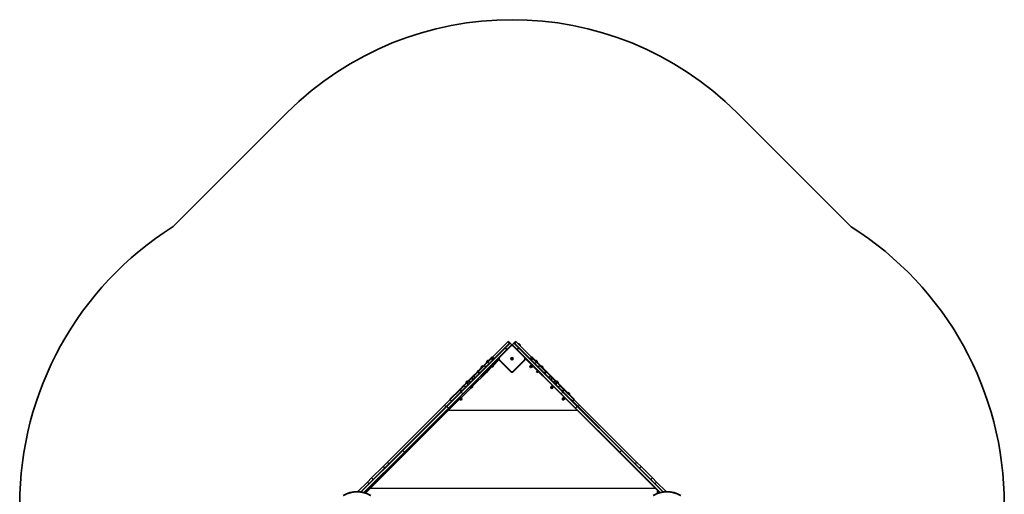
# Model space of a CAD drawing. Units: millimetres. Extents: x -3211 to 3421, y -3168 to 3465.
# Drawn here: x -2302 to 2338, y 1226 to 3465 of the extents above; entities that cross this region are included whole.
import ezdxf

# ---------------------------------------------------------------- set-up
doc = ezdxf.new("R2010")
doc.units = ezdxf.units.MM
doc.layers.add('Widoczne (ISO)', color=7, linetype='Continuous', lineweight=35)
doc.layers.add('Widoczne wąskie (ISO)', color=7, linetype='Continuous', lineweight=25)

msp = doc.modelspace()

# ---------------------------------------------------------------- linework, layer by layer
at = {"layer": 'Widoczne (ISO)'}
for p, q in [((-1042.1, 3025.2), (-1578.8, 2488.5)), ((1616.4, 2488), (1079.2, 3025.2)), ((-222, 1709.8), (-15.4, 1916.5)), ((-73.3, 1872.7), (-1.2, 1944.7)), ((11.5, 1926.4), (-42.2, 1872.6)), ((-13.2, 1918.6), (-15.4, 1916.5)), ((-13.2, 1918.6), (6.6, 1938.4)), ((-1.2, 1944.7), (0.9, 1946.9)), ((8, 1939.8), (0.9, 1946.9)), ((8, 1939.8), (6.6, 1938.4)), ((17.2, 1930.6), (9.4, 1938.4)), ((27.8, 1938.4), (20, 1930.6)), ((79.4, 1872.6), (25.7, 1926.4)), ((36.3, 1946.9), (29.2, 1939.8)), ((30.6, 1938.4), (29.2, 1939.8)), ((30.6, 1938.4), (50.4, 1918.6)), ((36.3, 1946.9), (38.4, 1944.7)), ((38.4, 1944.7), (110.4, 1872.7)), ((49, 1935.2), (48.5, 1934.7)), ((52.5, 1916.5), (50.4, 1918.6)), ((52.5, 1916.5), (259.2, 1709.8)), ((52.6, 1935.2), (53, 1934.7)), ((53, 1934.7), (53.1, 1934.6)), ((53.1, 1934.6), (53.3, 1934.5)), ((53.1, 1934.6), (53.1, 1934.6)), ((53.3, 1934.5), (54.8, 1933)), ((54.8, 1933), (54.9, 1932.9)), ((54.9, 1932.9), (54.9, 1932.9)), ((54.9, 1932.9), (55.2, 1932.6)), ((55.2, 1932.6), (56.3, 1931.5)), ((56.4, 1927.8), (55.9, 1927.2)), ((56.3, 1931.5), (56.4, 1931.4)), ((56.4, 1931.4), (56.4, 1931.4)), ((-45.2, 1865.4), (-211.4, 1699.2)), ((-98.8, 1854.6), (-97.3, 1856.2)), ((-82.8, 1866), (-98.1, 1850.7)), ((-96.9, 1856.5), (-96.1, 1857.3)), ((-92.5, 1857.3), (-92, 1856.8)), ((-78.7, 1870.1), (-82.8, 1866)), ((-76.7, 1872.1), (-78.7, 1870.1)), ((-68.1, 1863.7), (-74.4, 1870.1)), ((-66.1, 1865.7), (-72.5, 1872.1)), ((-43.2, 1859.6), (-70.6, 1832.2)), ((-42.2, 1858.5), (11.5, 1804.7)), ((16.3, 1867.1), (17, 1867.8)), ((17.9, 1865.5), (16.3, 1867.1)), ((16.3, 1864), (17.9, 1865.5)), ((17, 1863.2), (16.3, 1864)), ((17, 1867.8), (18.6, 1866.2)), ((18.6, 1864.8), (17, 1863.2)), ((18.6, 1866.2), (17.9, 1865.5)), ((18.6, 1864.8), (17.9, 1865.5)), ((18.6, 1866.2), (20.2, 1867.8)), ((18.6, 1866.2), (19.3, 1865.5)), ((19.3, 1865.5), (18.6, 1864.8)), ((20.2, 1863.2), (18.6, 1864.8)), ((20.9, 1867.1), (19.3, 1865.5)), ((19.3, 1865.5), (20.9, 1864)), ((20.2, 1867.8), (20.9, 1867.1)), ((20.9, 1864), (20.2, 1863.2)), ((25.7, 1804.7), (79.4, 1858.5)), ((248.6, 1699.2), (82.3, 1865.4)), ((103.3, 1865.7), (109.6, 1872.1)), ((105.2, 1863.7), (111.6, 1870.1)), ((115.9, 1870.1), (113.9, 1872.1)), ((119.9, 1866), (115.9, 1870.1)), ((135.2, 1850.7), (119.9, 1866)), ((129.7, 1857.3), (129.2, 1856.8)), ((133.3, 1857.3), (134.1, 1856.5)), ((134.4, 1856.2), (136, 1854.6)), ((-113.4, 1835.4), (-139.6, 1809.2)), ((-127, 1826.4), (-126.2, 1827.2)), ((-127, 1822.8), (-126.5, 1822.3)), ((-125.9, 1827.5), (-124.3, 1829.1)), ((-124, 1829.4), (-123.2, 1830.2)), ((-119.6, 1830.2), (-119.1, 1829.7)), ((-98.1, 1850.7), (-113.4, 1835.4)), ((-96.2, 1812.1), (-108.9, 1799.4)), ((-99.9, 1853.5), (-99.1, 1854.3)), ((-99.9, 1849.9), (-99.4, 1849.4)), ((-74.9, 1828), (-97.7, 1805.1)), ((-97.3, 1813.3), (-96.2, 1812.1)), ((-83, 1827.6), (-81.9, 1826.5)), ((-69.1, 1839.2), (-81.9, 1826.5)), ((-77.6, 1830.7), (-73.5, 1826.6)), ((-73.5, 1826.6), (-69.3, 1830.9)), ((-72.6, 1826.6), (-73.5, 1826.6)), ((-73.4, 1835), (-69.3, 1830.9)), ((-69.3, 1830), (-72.6, 1826.6)), ((-70.3, 1840.3), (-69.1, 1839.2)), ((-69.3, 1830), (-69.3, 1830.9)), ((105.9, 1832.5), (104.5, 1831.1)), ((109.1, 1836.4), (105.6, 1832.8)), ((105.6, 1832.8), (109.1, 1829.3)), ((109.1, 1836.4), (112.7, 1832.8)), ((112.7, 1832.8), (109.1, 1829.3)), ((109.1, 1829.3), (112.7, 1825.8)), ((111.7, 1836.1), (110.5, 1835)), ((112.3, 1826.1), (110.9, 1824.7)), ((112.7, 1832.8), (116.2, 1829.3)), ((116.2, 1829.3), (112.7, 1825.8)), ((115.9, 1831.9), (114.8, 1830.7)), ((150.5, 1835.4), (135.2, 1850.7)), ((136.3, 1854.3), (137.1, 1853.5)), ((137.1, 1849.9), (136.6, 1849.4)), ((176.8, 1809.2), (150.5, 1835.4)), ((156.8, 1830.2), (156.2, 1829.7)), ((160.4, 1830.2), (161.2, 1829.4)), ((161.5, 1829.1), (163.1, 1827.5)), ((163.4, 1827.2), (164.2, 1826.4)), ((164.2, 1822.8), (163.7, 1822.3)), ((-185.2, 1763.6), (-189.6, 1759.1)), ((-173.9, 1774.9), (-185.2, 1763.6)), ((-166.6, 1782.2), (-173.9, 1774.9)), ((-102, 1800.9), (-168.8, 1734.1)), ((-164.9, 1783.9), (-166.6, 1782.2)), ((-146.2, 1802.5), (-164.9, 1783.9)), ((-139.6, 1809.2), (-146.2, 1802.5)), ((-133.3, 1798.5), (-139.6, 1804.9)), ((-110.1, 1800.5), (-108.9, 1799.4)), ((-104.7, 1803.6), (-100.6, 1799.5)), ((-100.6, 1799.5), (-96.4, 1803.8)), ((-99.7, 1799.5), (-100.6, 1799.5)), ((-100.5, 1807.9), (-96.4, 1803.8)), ((-96.4, 1802.9), (-99.7, 1799.5)), ((-96.4, 1802.9), (-96.4, 1803.8)), ((138.7, 1809), (133.5, 1803.8)), ((133.5, 1803.8), (137.8, 1799.5)), ((133.5, 1802.9), (133.5, 1803.8)), ((136.9, 1799.5), (133.5, 1802.9)), ((136.9, 1799.5), (137.8, 1799.5)), ((143, 1804.8), (137.8, 1799.5)), ((170.4, 1798.5), (176.8, 1804.9)), ((183.4, 1802.5), (176.8, 1809.2)), ((202, 1783.9), (183.4, 1802.5)), ((203.8, 1782.2), (202, 1783.9)), ((211, 1774.9), (203.8, 1782.2)), ((222.3, 1763.6), (211, 1774.9)), ((226.8, 1759.1), (222.3, 1763.6)), ((-272.6, 1676.2), (-228.1, 1720.7)), ((-210.3, 1738.5), (-228.1, 1720.7)), ((-217.5, 1714.3), (-223.9, 1720.7)), ((-173, 1729.8), (-221.8, 1681.1)), ((-209.3, 1739.5), (-210.3, 1738.5)), ((-193.9, 1754.9), (-209.3, 1739.5)), ((-198.1, 1755.3), (-197.3, 1756.1)), ((-198.1, 1751.7), (-197.6, 1751.2)), ((-197, 1756.4), (-195.4, 1758)), ((-195.1, 1758.3), (-194.3, 1759.1)), ((-189.6, 1759.1), (-193.9, 1754.9)), ((-190.7, 1759.1), (-190.2, 1758.6)), ((-183.3, 1748.5), (-189.6, 1754.9)), ((-181.2, 1729.4), (-180, 1728.3)), ((-167.3, 1741), (-180, 1728.3)), ((-175.8, 1732.6), (-171.7, 1728.5)), ((-171.7, 1728.5), (-167.4, 1732.7)), ((-170.8, 1728.5), (-171.7, 1728.5)), ((-171.5, 1736.8), (-167.4, 1732.7)), ((-167.4, 1731.8), (-170.8, 1728.5)), ((-168.4, 1742.2), (-167.3, 1741)), ((-167.4, 1731.8), (-167.4, 1732.7)), ((204.1, 1734.3), (202.7, 1732.9)), ((207.3, 1738.2), (203.7, 1734.7)), ((203.7, 1734.7), (207.3, 1731.1)), ((207.3, 1738.2), (210.8, 1734.7)), ((210.8, 1734.7), (207.3, 1731.1)), ((207.3, 1731.1), (210.8, 1727.6)), ((209.8, 1737.9), (208.7, 1736.8)), ((210.5, 1728), (209.1, 1726.5)), ((210.8, 1734.7), (214.4, 1731.1)), ((214.4, 1731.1), (210.8, 1727.6)), ((214.1, 1733.7), (212.9, 1732.6)), ((220.4, 1748.5), (226.8, 1754.9)), ((231.1, 1754.9), (226.8, 1759.1)), ((227.9, 1759.1), (227.3, 1758.6)), ((246.5, 1739.5), (231.1, 1754.9)), ((231.5, 1759.1), (232.3, 1758.3)), ((232.6, 1758), (234.2, 1756.4)), ((234.5, 1756.1), (235.3, 1755.3)), ((235.3, 1751.7), (234.8, 1751.2)), ((247.5, 1738.5), (246.5, 1739.5)), ((265.3, 1720.7), (247.5, 1738.5)), ((254.7, 1714.3), (261, 1720.7)), ((265.3, 1720.7), (309.8, 1676.2)), ((-273.2, 1672.7), (-299.5, 1646.5)), ((-222, 1709.8), (-289.4, 1642.4)), ((-228.9, 1674), (-282.6, 1620.3)), ((-278.8, 1631.8), (-211.4, 1699.2)), ((-266.3, 1665.5), (-272.6, 1671.9)), ((-231.6, 1676.7), (-228.1, 1680.3)), ((-231.6, 1676.7), (-228.1, 1673.2)), ((-228.1, 1680.3), (-224.5, 1683.8)), ((-228.1, 1680.3), (-224.5, 1676.7)), ((-228.1, 1673.2), (-224.5, 1676.7)), ((-227.7, 1673.5), (-226.3, 1672.1)), ((-224.5, 1683.8), (-221, 1680.3)), ((-224.5, 1676.7), (-221, 1680.3)), ((-221.4, 1679.9), (-220, 1678.5)), ((248.6, 1699.2), (316, 1631.8)), ((258.5, 1679.9), (257.1, 1678.5)), ((261.7, 1683.8), (258.2, 1680.3)), ((258.2, 1680.3), (261.7, 1676.7)), ((326.6, 1642.4), (259.2, 1709.8)), ((261.7, 1683.8), (265.2, 1680.3)), ((265.2, 1680.3), (261.7, 1676.7)), ((261.7, 1676.7), (265.2, 1673.2)), ((264.3, 1683.5), (263.1, 1682.4)), ((264.9, 1673.5), (263.5, 1672.1)), ((265.2, 1680.3), (268.8, 1676.7)), ((268.8, 1676.7), (265.2, 1673.2)), ((268.5, 1679.3), (267.4, 1678.1)), ((282.3, 1704.7), (281.8, 1704.2)), ((285.9, 1704.7), (286.7, 1703.9)), ((287, 1703.6), (288.6, 1702)), ((288.9, 1701.7), (289.7, 1700.9)), ((289.7, 1697.3), (289.2, 1696.8)), ((303.4, 1665.5), (309.8, 1671.9)), ((336.6, 1646.5), (310.4, 1672.7)), ((-569.5, 1376.5), (-299.5, 1646.5)), ((-289.4, 1642.4), (-498, 1433.8)), ((-487.4, 1423.2), (-278.8, 1631.8)), ((316, 1631.8), (524.5, 1423.2)), ((535.1, 1433.8), (326.6, 1642.4)), ((336.6, 1646.5), (606.7, 1376.5)), ((-649.3, 1253.6), (-282.6, 1620.3)), ((-498, 1433.8), (-694.4, 1237.4)), ((-676.8, 1233.8), (-487.4, 1423.2)), ((524.5, 1423.2), (713.9, 1233.8)), ((731.6, 1237.4), (535.1, 1433.8)), ((-642.9, 1303.1), (-589.2, 1356.7)), ((-569.5, 1376.5), (-589.2, 1356.7)), ((626.4, 1356.7), (606.7, 1376.5)), ((626.4, 1356.7), (680, 1303.1)), ((-662.6, 1283.3), (-642.9, 1303.1)), ((680, 1303.1), (699.8, 1283.3)), ((-707.5, 1238.5), (-662.6, 1283.3)), ((-670.9, 1232), (-649.3, 1253.6)), ((699.8, 1283.3), (744.7, 1238.5)), ((703.5, 1234.3), (703.5, 1230.4))]:
    msp.add_line(p, q, dxfattribs=at)
msp.add_circle((18.6, 1865.5), 5, dxfattribs=at)
msp.add_circle((18.6, 1865.5), 5, dxfattribs=at)
for centre, radius, start, end in [((18.6, 1964.5), 1500, 45, 135), ((-751.5, 1177.7), 1550, 122.2575, 180), ((788.5, 1177.7), 1550, 0, 57.7111), ((8, 1937), 2, 45, 135), ((18.6, 1919.3), 10, 45, 135), ((15.8, 1929.2), 2, 1.8923, 45), ((21.4, 1929.2), 2, 135, 178.1077), ((29.2, 1937), 2, 45, 135), ((50.8, 1933.4), 2.56, 45, 135), ((54.6, 1929.6), 2.56, 315, 45), ((-94.3, 1855.5), 2.56, 45, 128.0448), ((-76.6, 1868), 3, 45, 135), ((-74.6, 1870), 3, 45, 135), ((-35.2, 1865.5), 10, 135, 225), ((72.3, 1865.5), 10, 315, 45), ((111.7, 1870), 3, 45, 135), ((113.7, 1868), 3, 45, 135), ((131.5, 1855.5), 2.56, 51.9552, 135), ((-125.2, 1824.6), 2.56, 141.9552, 225), ((-121.4, 1828.4), 2.56, 45, 128.0448), ((-98.1, 1851.7), 2.56, 141.9552, 225), ((107.7, 1827.9), 4.5, 135, 315), ((135.3, 1851.7), 2.56, 315, 38.0448), ((158.6, 1828.4), 2.56, 51.9552, 135), ((162.4, 1824.6), 2.56, 315, 38.0448), ((-137.5, 1807), 3, 135, 225), ((18.6, 1811.8), 10, 225, 315), ((174.7, 1807), 3, 315, 45), ((-226, 1718.6), 3, 45, 135), ((-196.3, 1753.5), 2.56, 141.9552, 225), ((-192.5, 1757.3), 2.56, 45, 128.0448), ((-187.5, 1757), 3, 135, 225), ((205.9, 1729.7), 4.5, 135, 315), ((224.7, 1757), 3, 315, 45), ((229.7, 1757.3), 2.56, 51.9552, 135), ((233.5, 1753.5), 2.56, 315, 38.0448), ((263.1, 1718.6), 3, 45, 135), ((-270.5, 1674), 3, 135, 225), ((-223.1, 1675.3), 4.5, 225, 45), ((260.3, 1675.3), 4.5, 135, 315), ((284.1, 1702.9), 2.56, 51.9552, 135), ((287.9, 1699.1), 2.56, 315, 38.0448), ((307.7, 1674), 3, 315, 45), ((-711.5, 1109.3), 129.2, 59.6692, 120.3308), ((748.5, 1109.3), 129.2, 59.6692, 120.3308), ((713.5, 1234.3), 10, 135, 180)]:
    msp.add_arc(centre, radius, start, end, dxfattribs=at)
for points in [[(53, 1934.8), (53, 1934.8), (53, 1934.8), (53, 1934.7)], [(53.3, 1934.5), (53.2, 1934.6), (53.1, 1934.7), (53, 1934.8)], [(55, 1932.7), (55, 1932.8), (54.9, 1932.9), (54.8, 1933)], [(55.2, 1932.6), (55.1, 1932.7), (55.1, 1932.7), (55, 1932.7)], [(56.5, 1931.2), (56.5, 1931.3), (56.4, 1931.4), (56.3, 1931.5)], [(56.4, 1931.4), (56.4, 1931.4), (56.5, 1931.3), (56.5, 1931.2)], [(-97, 1856.5), (-97.1, 1856.4), (-97.2, 1856.3), (-97.3, 1856.2)], [(-96.9, 1856.5), (-97, 1856.5), (-97, 1856.5), (-97, 1856.5)], [(-95.9, 1857.5), (-96, 1857.4), (-96.1, 1857.4), (-96.1, 1857.3)], [(133.3, 1857.3), (133.2, 1857.4), (133.2, 1857.4), (133.1, 1857.5)], [(134.1, 1856.5), (134.1, 1856.5), (134.1, 1856.5), (134.1, 1856.5)], [(134.4, 1856.2), (134.3, 1856.3), (134.2, 1856.4), (134.1, 1856.5)], [(-127, 1826.4), (-127.1, 1826.4), (-127.2, 1826.3), (-127.2, 1826.2)], [(-125.9, 1827.5), (-126, 1827.4), (-126.1, 1827.3), (-126.2, 1827.2)], [(-126.2, 1827.2), (-126.2, 1827.2), (-126.2, 1827.2), (-126.2, 1827.2)], [(-124.1, 1829.4), (-124.2, 1829.3), (-124.3, 1829.2), (-124.3, 1829.1)], [(-124, 1829.4), (-124, 1829.4), (-124.1, 1829.4), (-124.1, 1829.4)], [(-123, 1830.4), (-123.1, 1830.4), (-123.2, 1830.3), (-123.2, 1830.2)], [(-99.9, 1853.5), (-100, 1853.4), (-100.1, 1853.4), (-100.2, 1853.3)], [(-98.8, 1854.6), (-98.9, 1854.5), (-99, 1854.4), (-99.1, 1854.3)], [(-99.1, 1854.3), (-99.1, 1854.3), (-99.1, 1854.3), (-99.1, 1854.3)], [(136.3, 1854.3), (136.2, 1854.4), (136.1, 1854.5), (136, 1854.6)], [(136.3, 1854.3), (136.3, 1854.3), (136.3, 1854.3), (136.3, 1854.3)], [(137.3, 1853.3), (137.2, 1853.4), (137.2, 1853.4), (137.1, 1853.5)], [(160.4, 1830.2), (160.3, 1830.3), (160.2, 1830.4), (160.2, 1830.4)], [(161.2, 1829.4), (161.2, 1829.4), (161.2, 1829.4), (161.2, 1829.4)], [(161.5, 1829.1), (161.4, 1829.2), (161.3, 1829.3), (161.2, 1829.4)], [(163.3, 1827.2), (163.3, 1827.3), (163.2, 1827.4), (163.1, 1827.5)], [(163.4, 1827.2), (163.4, 1827.2), (163.4, 1827.2), (163.3, 1827.2)], [(164.4, 1826.2), (164.3, 1826.3), (164.3, 1826.4), (164.2, 1826.4)], [(-198.1, 1755.3), (-198.2, 1755.3), (-198.3, 1755.2), (-198.3, 1755.1)], [(-197, 1756.4), (-197.1, 1756.4), (-197.2, 1756.3), (-197.3, 1756.2)], [(-197.3, 1756.2), (-197.3, 1756.2), (-197.3, 1756.1), (-197.3, 1756.1)], [(-195.1, 1758.3), (-195.2, 1758.2), (-195.3, 1758.1), (-195.4, 1758)], [(-195.1, 1758.3), (-195.1, 1758.3), (-195.1, 1758.3), (-195.1, 1758.3)], [(-194.1, 1759.3), (-194.2, 1759.3), (-194.2, 1759.2), (-194.3, 1759.1)], [(231.5, 1759.1), (231.4, 1759.2), (231.3, 1759.3), (231.2, 1759.3)], [(232.3, 1758.3), (232.3, 1758.3), (232.3, 1758.3), (232.3, 1758.3)], [(232.6, 1758), (232.5, 1758.1), (232.4, 1758.2), (232.3, 1758.3)], [(234.4, 1756.2), (234.3, 1756.3), (234.3, 1756.4), (234.2, 1756.4)], [(234.5, 1756.1), (234.5, 1756.1), (234.4, 1756.2), (234.4, 1756.2)], [(235.5, 1755.1), (235.4, 1755.2), (235.3, 1755.3), (235.3, 1755.3)], [(285.9, 1704.7), (285.8, 1704.8), (285.8, 1704.9), (285.7, 1704.9)], [(286.7, 1703.9), (286.7, 1703.9), (286.7, 1703.9), (286.7, 1703.9)], [(287, 1703.6), (286.9, 1703.7), (286.8, 1703.8), (286.7, 1703.9)], [(288.9, 1701.7), (288.8, 1701.8), (288.7, 1701.9), (288.6, 1702)], [(288.9, 1701.7), (288.9, 1701.7), (288.9, 1701.7), (288.9, 1701.7)], [(289.9, 1700.7), (289.8, 1700.8), (289.8, 1700.8), (289.7, 1700.9)]]:
    msp.add_open_spline(points, degree=3, dxfattribs=at)
at = {"layer": 'Widoczne wąskie (ISO)'}
for p, q in [((-13.9, 1915), (-221.5, 1707.5)), ((-40.1, 1870.5), (13.6, 1924.2)), ((-13.9, 1915), (-15.4, 1916.5)), ((-13.9, 1915), (-11.8, 1917.2)), ((-6.9, 1908), (-13.9, 1915)), ((-11.8, 1917.2), (-13.2, 1918.6)), ((9.4, 1938.4), (-11.8, 1917.2)), ((-11.8, 1917.2), (-4.8, 1910.1)), ((-1.2, 1944.7), (5.9, 1937.7)), ((11.5, 1926.4), (13.6, 1924.2)), ((15.3, 1928.7), (17.2, 1930.6)), ((20, 1930.6), (21.9, 1928.7)), ((25.7, 1926.4), (23.5, 1924.2)), ((23.5, 1924.2), (77.3, 1870.5)), ((49, 1917.2), (27.8, 1938.4)), ((31.3, 1937.7), (38.4, 1944.7)), ((41.9, 1910.1), (49, 1917.2)), ((51.1, 1915), (44, 1908)), ((56.4, 1927.8), (49, 1935.2)), ((50.4, 1918.6), (49, 1917.2)), ((49, 1917.2), (51.1, 1915)), ((52.5, 1916.5), (51.1, 1915)), ((258.7, 1707.5), (51.1, 1915)), ((-213.8, 1699.7), (-44.6, 1868.8)), ((-92.5, 1857.3), (-99.9, 1849.9)), ((-95.1, 1849.4), (-79.8, 1864.7)), ((-78.6, 1866), (-79.8, 1864.7)), ((-79.8, 1864.7), (-73.5, 1858.3)), ((-78.6, 1866), (-74.5, 1870.1)), ((-72.2, 1859.6), (-78.6, 1866)), ((-74.4, 1870.1), (-74.5, 1870.1)), ((-74.5, 1870.1), (-68.1, 1863.7)), ((-74.4, 1870.1), (-72.9, 1871.6)), ((-72.5, 1872.1), (-72.9, 1871.6)), ((-72.9, 1871.6), (-66.5, 1865.3)), ((-42.2, 1872.6), (-40.1, 1870.5)), ((-42.2, 1858.5), (-40.1, 1860.6)), ((13.6, 1806.9), (-40.1, 1860.6)), ((77.3, 1860.6), (23.5, 1806.9)), ((79.4, 1872.6), (77.3, 1870.5)), ((79.4, 1858.5), (77.3, 1860.6)), ((81.8, 1868.8), (250.9, 1699.7)), ((103.7, 1865.3), (110.1, 1871.6)), ((105.3, 1863.7), (111.6, 1870.1)), ((115.7, 1866), (109.4, 1859.6)), ((110.1, 1871.6), (109.6, 1872.1)), ((110.1, 1871.6), (111.6, 1870.1)), ((110.6, 1858.3), (117, 1864.7)), ((111.6, 1870.1), (115.7, 1866)), ((111.6, 1870.1), (111.6, 1870.1)), ((117, 1864.7), (115.7, 1866)), ((117, 1864.7), (132.3, 1849.4)), ((137.1, 1849.9), (129.7, 1857.3)), ((-138.8, 1805.7), (-112.5, 1832)), ((-119.6, 1830.2), (-127, 1822.8)), ((-110.4, 1834.1), (-112.5, 1832)), ((-112.5, 1832), (-106.2, 1825.6)), ((-110.4, 1834.1), (-95.1, 1849.4)), ((-104.1, 1827.7), (-110.4, 1834.1)), ((-88.8, 1843.1), (-95.1, 1849.4)), ((104.5, 1831.1), (110.9, 1824.7)), ((125.9, 1843.1), (132.3, 1849.4)), ((132.3, 1849.4), (147.6, 1834.1)), ((147.6, 1834.1), (141.2, 1827.7)), ((143.3, 1825.6), (149.7, 1832)), ((149.7, 1832), (147.6, 1834.1)), ((149.7, 1832), (176, 1805.7)), ((164.2, 1822.8), (156.8, 1830.2)), ((-183.3, 1761.2), (-172, 1772.6)), ((-170, 1774.5), (-172, 1772.6)), ((-172, 1772.6), (-165.6, 1766.2)), ((-170, 1774.5), (-162.8, 1781.8)), ((-163.7, 1768.1), (-170, 1774.5)), ((-162.8, 1781.8), (-161.9, 1782.6)), ((-162.8, 1781.8), (-156.4, 1775.4)), ((-161.9, 1782.6), (-143.3, 1801.2)), ((-155.5, 1776.3), (-161.9, 1782.6)), ((-143.3, 1801.2), (-139.6, 1804.9)), ((-136.9, 1794.9), (-143.3, 1801.2)), ((-138.8, 1805.7), (-139.6, 1804.9)), ((-132.4, 1799.4), (-138.8, 1805.7)), ((11.5, 1804.7), (13.6, 1806.9)), ((23.5, 1806.9), (25.7, 1804.7)), ((176, 1805.7), (169.6, 1799.4)), ((174.1, 1794.9), (180.5, 1801.2)), ((176.8, 1804.9), (176, 1805.7)), ((176.8, 1804.9), (180.5, 1801.2)), ((180.5, 1801.2), (199.1, 1782.6)), ((199.1, 1782.6), (192.7, 1776.3)), ((193.6, 1775.4), (200, 1781.8)), ((199.1, 1782.6), (200, 1781.8)), ((200, 1781.8), (207.2, 1774.5)), ((207.2, 1774.5), (200.8, 1768.1)), ((202.8, 1766.2), (209.2, 1772.6)), ((209.2, 1772.6), (207.2, 1774.5)), ((209.2, 1772.6), (220.5, 1761.2)), ((-227.1, 1717.5), (-272.3, 1672.2)), ((-223.9, 1720.7), (-227.1, 1717.5)), ((-227.1, 1717.5), (-220.7, 1711.1)), ((-223.9, 1720.7), (-206.8, 1737.7)), ((-206.8, 1737.7), (-206.3, 1738.2)), ((-206.8, 1737.7), (-200.4, 1731.4)), ((-206.3, 1738.2), (-193.7, 1750.8)), ((-199.9, 1731.9), (-206.3, 1738.2)), ((-190.7, 1759.1), (-198.1, 1751.7)), ((-193.7, 1750.8), (-189.6, 1754.9)), ((-187.4, 1744.4), (-193.7, 1750.8)), ((-189.5, 1755.1), (-189.6, 1754.9)), ((-189.5, 1755.1), (-185, 1759.5)), ((-183.1, 1748.7), (-189.5, 1755.1)), ((-183.3, 1761.2), (-185, 1759.5)), ((-185, 1759.5), (-178.6, 1753.2)), ((-177, 1754.9), (-183.3, 1761.2)), ((202.7, 1732.9), (209.1, 1726.5)), ((220.5, 1761.2), (214.1, 1754.9)), ((215.8, 1753.2), (222.2, 1759.5)), ((226.6, 1755.1), (220.3, 1748.7)), ((222.2, 1759.5), (220.5, 1761.2)), ((222.2, 1759.5), (226.6, 1755.1)), ((224.5, 1744.4), (230.9, 1750.8)), ((226.8, 1754.9), (226.6, 1755.1)), ((226.8, 1754.9), (230.9, 1750.8)), ((235.3, 1751.7), (227.9, 1759.1)), ((230.9, 1750.8), (243.5, 1738.2)), ((243.5, 1738.2), (237.1, 1731.9)), ((237.6, 1731.4), (244, 1737.7)), ((243.5, 1738.2), (244, 1737.7)), ((244, 1737.7), (261, 1720.7)), ((257.9, 1711.1), (264.2, 1717.5)), ((264.2, 1717.5), (261, 1720.7)), ((309.5, 1672.2), (264.2, 1717.5)), ((-289, 1640), (-221.5, 1707.5)), ((-213.8, 1699.7), (-281.2, 1632.2)), ((-272.3, 1672.2), (-272.6, 1671.9)), ((-265.9, 1665.9), (-272.3, 1672.2)), ((-226.3, 1672.1), (-220, 1678.5)), ((-221.5, 1707.5), (-213.8, 1699.7)), ((250.9, 1699.7), (258.7, 1707.5)), ((318.3, 1632.2), (250.9, 1699.7)), ((257.1, 1678.5), (263.5, 1672.1)), ((258.7, 1707.5), (326.1, 1640)), ((289.7, 1697.3), (282.3, 1704.7)), ((309.5, 1672.2), (303.1, 1665.9)), ((309.8, 1671.9), (309.5, 1672.2)), ((-496.6, 1432.4), (-289, 1640)), ((-281.2, 1632.2), (-488.8, 1424.7)), ((-299.5, 1646.5), (-292.4, 1639.4)), ((-281.2, 1632.2), (-289, 1640)), ((326.1, 1640), (318.3, 1632.2)), ((525.9, 1424.7), (318.3, 1632.2)), ((326.1, 1640), (533.7, 1432.4)), ((329.6, 1639.4), (336.6, 1646.5)), ((327.5, 1620.3), (-282.6, 1620.3)), ((-692, 1237), (-496.6, 1432.4)), ((-488.8, 1424.7), (-679.1, 1234.4)), ((-498, 1433.8), (-496.6, 1432.4)), ((-496.6, 1432.4), (-488.8, 1424.7)), ((-487.4, 1423.2), (-488.8, 1424.7)), ((524.5, 1423.2), (525.9, 1424.7)), ((525.9, 1424.7), (533.7, 1432.4)), ((716.2, 1234.4), (525.9, 1424.7)), ((535.1, 1433.8), (533.7, 1432.4)), ((533.7, 1432.4), (729.1, 1237.1)), ((-589.2, 1356.7), (-582.2, 1349.7)), ((-562.4, 1369.4), (-569.5, 1376.5)), ((606.7, 1376.5), (599.6, 1369.4)), ((619.3, 1349.7), (626.4, 1356.7)), ((-635.8, 1296), (-642.9, 1303.1)), ((680, 1303.1), (673, 1296)), ((-662.6, 1283.3), (-655.5, 1276.3)), ((694.2, 1253.6), (-649.3, 1253.6)), ((692.7, 1276.3), (699.8, 1283.3))]:
    msp.add_line(p, q, dxfattribs=at)
for centre, radius, start, end in [((18.6, 1919.3), 7, 45, 135), ((-35.2, 1865.5), 7, 135, 225), ((72.3, 1865.5), 7, 315, 45), ((18.6, 1811.8), 7, 225, 315), ((-711.5, 1109.3), 126.2, 59.6692, 120.3308), ((748.5, 1109.3), 126.2, 59.6692, 120.3308)]:
    msp.add_arc(centre, radius, start, end, dxfattribs=at)
for centre, major_axis, ratio, start_param, end_param in [((-80.7, 1863.9), (-2.12, 2.12), 0.992301, 4.712389, 6.283185), ((-80.7, 1863.9), (-2.12, 2.12), 0.388895, 4.712389, 6.283185), ((-76.6, 1868), (-2.12, 2.12), 0.992301, 4.712389, 6.283185), ((-74.6, 1870), (-2.12, 2.12), 0.792813, 4.712389, 6.283185), ((111.7, 1870), (2.12, 2.12), 0.792813, 0, 1.570796), ((113.7, 1868), (2.12, 2.12), 0.992301, 0, 1.570796), ((117.8, 1863.9), (2.12, 2.12), 0.992301, 0, 1.570796), ((117.8, 1863.9), (2.12, 2.12), 0.388895, 0, 1.570796), ((-111.3, 1833.3), (-2.12, 2.12), 0.60731, 0, 1.570796), ((-111.3, 1833.3), (-2.12, 2.12), 0.384372, 4.712389, 6.283185), ((148.4, 1833.3), (2.12, 2.12), 0.384372, 0, 1.570796), ((148.4, 1833.3), (2.12, 2.12), 0.60731, 4.712389, 6.283185), ((-183.1, 1761.5), (-2.12, 2.12), 0.920223, 0, 1.570796), ((-183.1, 1761.5), (-2.12, 2.12), 0.121153, 0, 1.570796), ((-171.7, 1772.8), (-2.12, 2.12), 0.799069, 4.712389, 6.283185), ((-171.7, 1772.8), (-2.12, 2.12), 0.121153, 0, 1.570796), ((-164.5, 1780.1), (-2.12, 2.12), 0.799069, 4.712389, 6.283185), ((-162.7, 1781.8), (-2.12, 2.12), 0.386709, 4.712389, 6.283185), ((-144.1, 1800.4), (-2.12, 2.12), 0.386709, 4.712389, 6.283185), ((-137.5, 1807), (-2.12, 2.12), 0.60731, 0, 1.570796), ((174.7, 1807), (2.12, 2.12), 0.60731, 4.712389, 6.283185), ((181.3, 1800.4), (2.12, 2.12), 0.386709, 0, 1.570796), ((199.9, 1781.8), (2.12, 2.12), 0.386709, 0, 1.570796), ((201.6, 1780.1), (2.12, 2.12), 0.799069, 0, 1.570796), ((208.9, 1772.8), (2.12, 2.12), 0.799069, 0, 1.570796), ((208.9, 1772.8), (2.12, 2.12), 0.121153, 4.712389, 6.283185), ((220.2, 1761.5), (2.12, 2.12), 0.121153, 4.712389, 6.283185), ((220.2, 1761.5), (2.12, 2.12), 0.920223, 4.712389, 6.283185), ((-226, 1718.6), (-2.12, 2.12), 0.506033, 0, 1.570796), ((-208.2, 1736.3), (-2.12, 2.12), 0.66727, 4.712389, 6.283185), ((-207.2, 1737.3), (-2.12, 2.12), 0.431566, 4.712389, 6.283185), ((-191.8, 1752.8), (-2.12, 2.12), 0.922202, 0, 1.570796), ((-187.5, 1757), (-2.12, 2.12), 0.920223, 0, 1.570796), ((224.7, 1757), (2.12, 2.12), 0.920223, 4.712389, 6.283185), ((228.9, 1752.8), (2.12, 2.12), 0.922202, 4.712389, 6.283185), ((244.4, 1737.3), (2.12, 2.12), 0.431566, 0, 1.570796), ((245.4, 1736.3), (2.12, 2.12), 0.66727, 0, 1.570796), ((263.1, 1718.6), (2.12, 2.12), 0.506033, 4.712389, 6.283185), ((-270.5, 1674), (-2.12, 2.12), 0.849453, 0, 1.570796), ((-220.6, 1708.4), (-1.41, 1.41), 0.652402, 0, 1.570796), ((-212.8, 1700.6), (1.41, -1.41), 0.652402, 4.712389, 6.283185), ((250, 1700.6), (-1.41, -1.41), 0.652402, 0, 1.570796), ((257.8, 1708.4), (1.41, 1.41), 0.652402, 4.712389, 6.283185), ((307.7, 1674), (2.12, 2.12), 0.849453, 4.712389, 6.283185), ((-288, 1640.9), (-1.41, 1.41), 0.652402, 0, 1.570796), ((-280.3, 1633.2), (1.41, -1.41), 0.652402, 4.712389, 6.283185), ((317.4, 1633.2), (-1.41, -1.41), 0.652402, 0, 1.570796), ((325.2, 1640.9), (1.41, 1.41), 0.652402, 4.712389, 6.283185)]:
    msp.add_ellipse(centre, major_axis=major_axis, ratio=ratio, start_param=start_param, end_param=end_param, dxfattribs=at)
for points in [[(-95.1, 1849.4), (-95.4, 1849.7), (-95.7, 1849.9), (-96.3, 1850.4), (-96.6, 1850.6), (-97.1, 1850.8), (-97.4, 1850.9), (-97.8, 1850.9), (-98, 1850.8), (-98.1, 1850.7)], [(132.3, 1849.4), (132.6, 1849.7), (132.9, 1850), (133.5, 1850.4), (133.8, 1850.6), (134.3, 1850.8), (134.5, 1850.9), (135, 1850.9), (135.1, 1850.8), (135.2, 1850.7)]]:
    msp.add_open_spline(points, degree=3, knots=[0, 0, 0, 0, 0.3927, 0.3927, 0.785399, 0.785399, 1.178099, 1.178099, 1.570798, 1.570798, 1.570798, 1.570798], dxfattribs=at)

doc.saveas('drawing.dxf')
